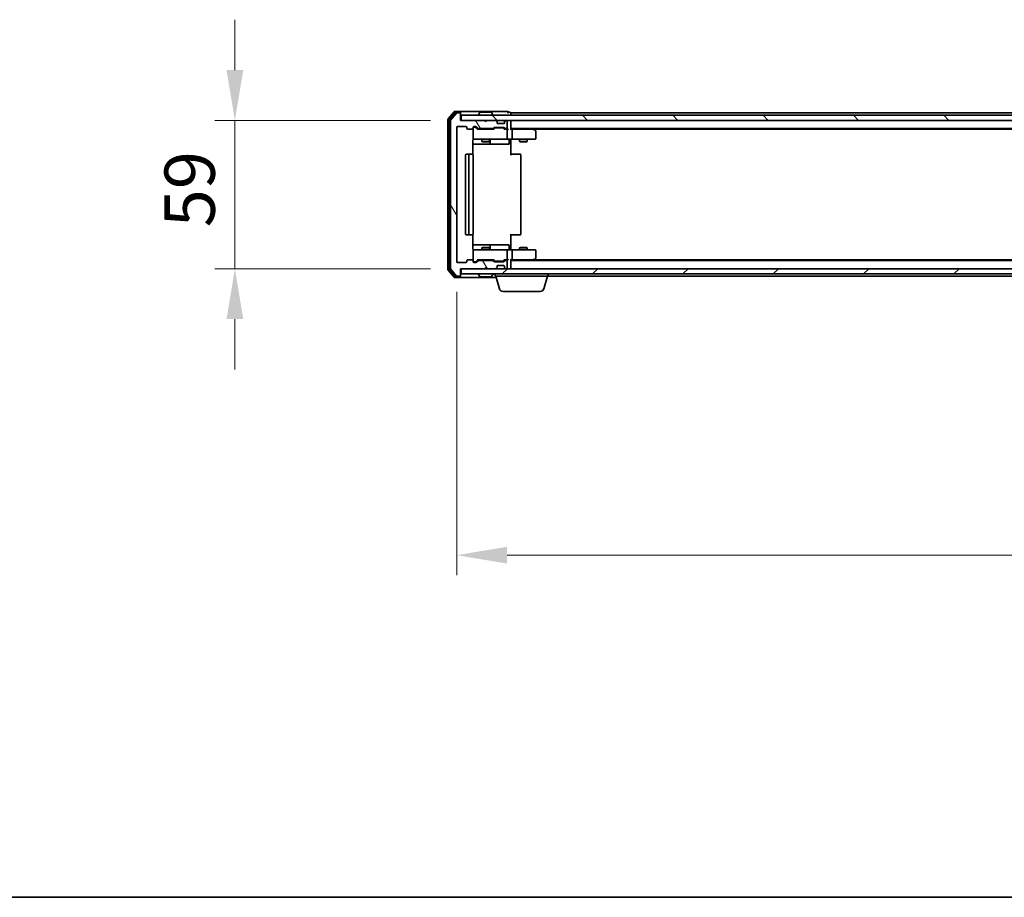
# Model space of a CAD drawing. Units: millimetres. Extents: x 10 to 9900, y 5 to 2253.
# Drawn here: x 1146 to 1538, y 5 to 354 of the extents above; entities that cross this region are included whole.
import ezdxf

# ---------------------------------------------------------------- set-up
doc = ezdxf.new("R2010")
doc.units = ezdxf.units.MM
doc.header["$LTSCALE"] = 0.666667
doc.layers.get('Defpoints').update_dxf_attribs({"lineweight": 25})
for name, color, linetype, lineweight in [('Border (ISO)', 7, 'Continuous', 35), ('Dimension (ISO)', 7, 'Continuous', 18), ('Dimension (ISO) @ 1', 7, 'Continuous', 18), ('Hatch (ISO)', 1, 'Continuous', 18), ('Visible (ISO)', 7, 'Continuous', 35)]:
    doc.layers.add(name, color=color, linetype=linetype, lineweight=lineweight)
doc.styles.add('Note Text (TK)', font='MS PGothic.ttf')
doc.dimstyles.new('Default - Method 1b (TK)', dxfattribs={"dimscale": 0.666667, "dimtxt": 2.5, "dimasz": 2.5, "dimexe": 1, "dimexo": 1.5, "dimgap": 1, "dimtad": 1, "dimtoh": 1, "dimrnd": 1e-08, "dimdsep": 46, "dimtxsty": 'Note Text (TK)', "dimcen": 0.09, "dimdle": 5, "dimclrd": 100, "dimclre": 100, "dimclrt": 7, "dimadec": 1, "dimazin": 1, "dimtfac": 1, "dimtmove": 0, "dimatfit": 3, "dimfxl": 1, "dimtolj": 1, "dimlwd": -1, "dimlwe": -1, "dimarcsym": 0})

# ---------------------------------------------------------------- blocks, each defined once
blk = doc.blocks.new('図面枠 tk図枠')
at = {"layer": 'Border (ISO)'}
blk.add_line((14.5, 8), (405.5, 8), dxfattribs=at)
blk = doc.blocks.new('*D77')
at = {"layer": 'Defpoints', "color": 0}
for p in [(1321.63, 314.14), (1231.91, 255.14), (1321.63, 255.14)]:
    blk.add_point(p, dxfattribs=at)
at = {"layer": 'Dimension (ISO) @ 1', "color": 100}
for p, q in [((1231.91, 334.14), (1231.91, 354.14)), ((1309.63, 314.14), (1223.91, 314.14)), ((1231.91, 314.14), (1231.91, 294.14)), ((1231.91, 294.14), (1231.91, 275.14)), ((1231.91, 255.14), (1231.91, 275.14)), ((1309.63, 255.14), (1223.91, 255.14)), ((1231.91, 235.14), (1231.91, 215.14))]:
    blk.add_line(p, q, dxfattribs=at)
for points in [[(1228.57, 334.14), (1235.24, 334.14), (1231.91, 314.14)], [(1228.57, 235.14), (1235.24, 235.14), (1231.91, 255.14)]]:
    blk.add_solid(points, dxfattribs=at)
at = {"layer": 'Dimension (ISO) @ 1', "color": 7, "insert": (1213.91, 271.63), "char_height": 20, "attachment_point": 4, "rotation": 90, "style": 'Note Text (TK)'}
blk.add_mtext('\\A1;59', dxfattribs=at)
blk = doc.blocks.new('*D68')
at = {"layer": 'Defpoints', "color": 0}
for p in [(1320.13, 257.94), (1913.13, 257.94), (1913.13, 141.31)]:
    blk.add_point(p, dxfattribs=at)
at = {"layer": 'Dimension (ISO)', "color": 100}
for p, q in [((1320.13, 245.94), (1320.13, 133.31)), ((1913.13, 245.94), (1913.13, 133.31)), ((1340.13, 141.31), (1893.13, 141.31))]:
    blk.add_line(p, q, dxfattribs=at)
for points in [[(1340.13, 144.65), (1340.13, 137.98), (1320.13, 141.31)], [(1893.13, 144.65), (1893.13, 137.98), (1913.13, 141.31)]]:
    blk.add_solid(points, dxfattribs=at)
at = {"layer": 'Dimension (ISO)', "color": 7, "insert": (1596.29, 159.31), "char_height": 20, "attachment_point": 4, "style": 'Note Text (TK)'}
blk.add_mtext('\\A1;593', dxfattribs=at)

msp = doc.modelspace()

# ---------------------------------------------------------------- hatches: boundary and pattern name
at = {"layer": 'Hatch (ISO)'}
h = msp.add_hatch(dxfattribs=at)
h.set_pattern_fill('ANSI31', color=256, scale=203.2, angle=75.0001754, style=0)
h.set_pattern_definition([(120.0002, (164.333, -58.667), (-21.997, -12.70007), [])])
edge = h.paths.add_edge_path()
edge.add_line((1334.45908, 258.44338), (1328.80761, 258.44338))
edge.add_ellipse((1328.80761, 258.14338), major_axis=(-0.3, 0), ratio=1, start_angle=270, end_angle=315)
edge.add_line((1328.59548, 258.35551), (1327.97121, 257.73125))
edge.add_ellipse((1327.75908, 257.94338), major_axis=(-0.21213, -0.21213), ratio=1, start_angle=45, end_angle=90, ccw=False)
edge.add_line((1327.75908, 257.64338), (1326.93334, 257.64338))
edge.add_ellipse((1326.93334, 257.94338), major_axis=(-0.3, 0), ratio=1, start_angle=0, end_angle=90, ccw=False)
edge.add_line((1326.63334, 257.94338), (1326.63334, 258.34338))
edge.add_ellipse((1326.33334, 258.34338), major_axis=(0, 0.3), ratio=1, start_angle=270, end_angle=360)
edge.add_line((1326.33334, 258.64338), (1324.43334, 258.64338))
edge.add_ellipse((1324.43334, 258.34338), major_axis=(-0.3, 0), ratio=1, start_angle=270, end_angle=360)
edge.add_line((1324.13334, 258.34338), (1324.13334, 257.94338))
edge.add_ellipse((1323.83334, 257.94338), major_axis=(0, -0.3), ratio=1, start_angle=0, end_angle=90, ccw=False)
edge.add_line((1323.83334, 257.64338), (1320.43334, 257.64338))
edge.add_ellipse((1320.43334, 257.94338), major_axis=(-0.3, 0), ratio=1, start_angle=0, end_angle=90, ccw=False)
edge.add_line((1320.13334, 257.94338), (1320.13334, 311.34338))
edge.add_ellipse((1320.43334, 311.34338), major_axis=(0, 0.3), ratio=1, start_angle=0, end_angle=90, ccw=False)
edge.add_line((1320.43334, 311.64338), (1323.83334, 311.64338))
edge.add_ellipse((1323.83334, 311.34338), major_axis=(0.3, 0), ratio=1, start_angle=0, end_angle=90, ccw=False)
edge.add_line((1324.13334, 311.34338), (1324.13334, 310.94338))
edge.add_ellipse((1324.43334, 310.94338), major_axis=(0, -0.3), ratio=1, start_angle=270, end_angle=360)
edge.add_line((1324.43334, 310.64338), (1326.33334, 310.64338))
edge.add_ellipse((1326.33334, 310.94338), major_axis=(0.3, 0), ratio=1, start_angle=270, end_angle=360)
edge.add_line((1326.63334, 310.94338), (1326.63334, 311.34338))
edge.add_ellipse((1326.93334, 311.34338), major_axis=(0, 0.3), ratio=1, start_angle=0, end_angle=90, ccw=False)
edge.add_line((1326.93334, 311.64338), (1327.75908, 311.64338))
edge.add_ellipse((1327.75908, 311.34338), major_axis=(0.3, 0), ratio=1, start_angle=45, end_angle=90, ccw=False)
edge.add_line((1327.97121, 311.55551), (1328.59548, 310.93125))
edge.add_ellipse((1328.80761, 311.14338), major_axis=(0.21213, -0.21213), ratio=1, start_angle=270, end_angle=315)
edge.add_line((1328.80761, 310.84338), (1334.45908, 310.84338))
edge.add_ellipse((1334.45908, 311.14338), major_axis=(0.3, 0), ratio=1, start_angle=270, end_angle=315)
edge.add_line((1334.67121, 310.93125), (1334.99548, 311.25551))
edge.add_ellipse((1335.20761, 311.04338), major_axis=(0.21213, 0.21213), ratio=1, start_angle=45, end_angle=90, ccw=False)
edge.add_line((1335.20761, 311.34338), (1338.70908, 311.34338))
edge.add_ellipse((1338.70908, 311.04338), major_axis=(0.3, 0), ratio=1, start_angle=45, end_angle=90, ccw=False)
edge.add_line((1338.92121, 311.25551), (1339.24548, 310.93125))
edge.add_ellipse((1339.45761, 311.14338), major_axis=(0.21213, -0.21213), ratio=1, start_angle=270, end_angle=315)
edge.add_line((1339.45761, 310.84338), (1339.83334, 310.84338))
edge.add_ellipse((1339.83334, 311.14338), major_axis=(0.3, 0), ratio=1, start_angle=270, end_angle=360)
edge.add_line((1340.13334, 311.14338), (1340.13334, 313.84338))
edge.add_ellipse((1339.83334, 313.84338), major_axis=(0, 0.3), ratio=1, start_angle=270, end_angle=360)
edge.add_line((1339.83334, 314.14338), (1339.75761, 314.14338))
edge.add_ellipse((1339.75761, 313.84338), major_axis=(-0.3, 0), ratio=1, start_angle=270, end_angle=315)
edge.add_line((1339.54548, 314.05551), (1339.22121, 313.73125))
edge.add_ellipse((1339.43334, 313.51911), major_axis=(-0.21213, -0.21213), ratio=1, start_angle=270, end_angle=315)
edge.add_line((1339.13334, 313.51911), (1339.13334, 313.14338))
edge.add_ellipse((1338.83334, 313.14338), major_axis=(0, -0.3), ratio=1, start_angle=0, end_angle=90, ccw=False)
edge.add_line((1338.83334, 312.84338), (1336.43334, 312.84338))
edge.add_ellipse((1336.43334, 313.14338), major_axis=(-0.3, 0), ratio=1, start_angle=0, end_angle=90, ccw=False)
edge.add_line((1336.13334, 313.14338), (1336.13334, 313.51911))
edge.add_ellipse((1335.83334, 313.51911), major_axis=(0, 0.3), ratio=1, start_angle=270, end_angle=315)
edge.add_line((1336.04548, 313.73125), (1335.72121, 314.05551))
edge.add_ellipse((1335.50908, 313.84338), major_axis=(-0.21213, 0.21213), ratio=1, start_angle=270, end_angle=315)
edge.add_line((1335.50908, 314.14338), (1332.13334, 314.14338))
edge.add_line((1332.13334, 314.14338), (1331.63334, 313.64338))
edge.add_line((1331.63334, 313.64338), (1331.13334, 314.14338))
edge.add_line((1331.13334, 314.14338), (1321.63334, 314.14338))
edge.add_line((1321.63334, 314.14338), (1321.63334, 316.84338))
edge.add_ellipse((1321.33334, 316.84338), major_axis=(0, 0.3), ratio=1, start_angle=270, end_angle=360)
edge.add_line((1321.33334, 317.14338), (1320.27386, 317.14338))
edge.add_ellipse((1320.27386, 316.84338), major_axis=(-0.3, 0), ratio=1, start_angle=270, end_angle=320.1944289)
edge.add_line((1320.04339, 317.03543), (1317.70288, 314.22682))
edge.add_ellipse((1317.93334, 314.03476), major_axis=(-0.19206, -0.23047), ratio=1, start_angle=270, end_angle=309.8055711)
edge.add_line((1317.63334, 314.03476), (1317.63334, 255.25199))
edge.add_ellipse((1317.93334, 255.25199), major_axis=(0, -0.3), ratio=1, start_angle=270, end_angle=309.8055711)
edge.add_line((1317.70288, 255.05994), (1320.04339, 252.25132))
edge.add_ellipse((1320.27386, 252.44338), major_axis=(0.19206, -0.23047), ratio=1, start_angle=270, end_angle=320.1944289)
edge.add_line((1320.27386, 252.14338), (1321.33334, 252.14338))
edge.add_ellipse((1321.33334, 252.44338), major_axis=(0.3, 0), ratio=1, start_angle=270, end_angle=360)
edge.add_line((1321.63334, 252.44338), (1321.63334, 255.14338))
edge.add_line((1321.63334, 255.14338), (1331.13334, 255.14338))
edge.add_line((1331.13334, 255.14338), (1331.63334, 255.64338))
edge.add_line((1331.63334, 255.64338), (1332.13334, 255.14338))
edge.add_line((1332.13334, 255.14338), (1335.50908, 255.14338))
edge.add_ellipse((1335.50908, 255.44338), major_axis=(0.3, 0), ratio=1, start_angle=270, end_angle=315)
edge.add_line((1335.72121, 255.23125), (1336.04548, 255.55551))
edge.add_ellipse((1335.83334, 255.76764), major_axis=(0.21213, 0.21213), ratio=1, start_angle=270, end_angle=315)
edge.add_line((1336.13334, 255.76764), (1336.13334, 256.14338))
edge.add_ellipse((1336.43334, 256.14338), major_axis=(0, 0.3), ratio=1, start_angle=0, end_angle=90, ccw=False)
edge.add_line((1336.43334, 256.44338), (1338.83334, 256.44338))
edge.add_ellipse((1338.83334, 256.14338), major_axis=(0.3, 0), ratio=1, start_angle=0, end_angle=90, ccw=False)
edge.add_line((1339.13334, 256.14338), (1339.13334, 255.76764))
edge.add_ellipse((1339.43334, 255.76764), major_axis=(0, -0.3), ratio=1, start_angle=270, end_angle=315)
edge.add_line((1339.22121, 255.55551), (1339.54548, 255.23125))
edge.add_ellipse((1339.75761, 255.44338), major_axis=(0.21213, -0.21213), ratio=1, start_angle=270, end_angle=315)
edge.add_line((1339.75761, 255.14338), (1339.83334, 255.14338))
edge.add_ellipse((1339.83334, 255.44338), major_axis=(0.3, 0), ratio=1, start_angle=270, end_angle=360)
edge.add_line((1340.13334, 255.44338), (1340.13334, 258.14338))
edge.add_ellipse((1339.83334, 258.14338), major_axis=(0, 0.3), ratio=1, start_angle=270, end_angle=360)
edge.add_line((1339.83334, 258.44338), (1339.45761, 258.44338))
edge.add_ellipse((1339.45761, 258.14338), major_axis=(-0.3, 0), ratio=1, start_angle=270, end_angle=315)
edge.add_line((1339.24548, 258.35551), (1338.92121, 258.03125))
edge.add_ellipse((1338.70908, 258.24338), major_axis=(-0.21213, -0.21213), ratio=1, start_angle=45, end_angle=90, ccw=False)
edge.add_line((1338.70908, 257.94338), (1335.20761, 257.94338))
edge.add_ellipse((1335.20761, 258.24338), major_axis=(-0.3, 0), ratio=1, start_angle=45, end_angle=90, ccw=False)
edge.add_line((1334.99548, 258.03125), (1334.67121, 258.35551))
edge.add_ellipse((1334.45908, 258.14338), major_axis=(-0.21213, 0.21213), ratio=1, start_angle=270, end_angle=315)
h = msp.add_hatch(dxfattribs=at)
h.set_pattern_fill('ANSI31', color=256, scale=203.2, angle=90.0002105, style=0)
h.set_pattern_definition([(135.0002, (164.333, -58.667), (-17.96045, -17.96058), [])])
h.paths.add_polyline_path([(1321.93334, 316.14338), (1321.93334, 314.14338), (1911.33334, 314.14338), (1911.33334, 316.14338)])
h = msp.add_hatch(dxfattribs=at)
h.set_pattern_fill('ANSI31', color=256, scale=203.2, style=0)
h.set_pattern_definition([(45, (164.333, -58.667), (-17.9605, 17.9605), [])])
h.paths.add_polyline_path([(1321.93334, 255.14338), (1321.93334, 253.14338), (1911.33334, 253.14338), (1911.33334, 255.14338)])

# ---------------------------------------------------------------- linework, layer by layer
at = {"layer": 'Visible (ISO)'}
for p, q in [((1319.04339, 317.53543), (1316.70288, 314.72682)), ((1319.44424, 317.23543), (1317.20288, 314.54579)), ((1321.33334, 317.64338), (1319.27386, 317.64338)), ((1321.33334, 317.34338), (1319.67471, 317.34338)), ((1321.33334, 317.14338), (1320.27386, 317.14338)), ((1336.63334, 317.64338), (1321.33334, 317.64338)), ((1321.63334, 317.34338), (1321.63334, 317.04338)), ((1329.32419, 317.25238), (1328.76565, 316.39309)), ((1333.77481, 317.34338), (1329.49188, 317.34338)), ((1333.94249, 317.25238), (1334.50103, 316.39309)), ((1340.33334, 317.64338), (1336.63334, 317.64338)), ((1341.33334, 317.34338), (1340.63334, 317.34338)), ((1614.25334, 317.14338), (1341.63334, 317.14338)), ((1341.63334, 317.14338), (1341.63334, 316.84338)), ((1316.63334, 314.53476), (1316.63334, 254.75199)), ((1317.13334, 314.35374), (1317.13334, 254.93302)), ((1317.63334, 314.03476), (1317.63334, 255.25199)), ((1320.04339, 317.03543), (1317.70288, 314.22682)), ((1321.63334, 316.84338), (1321.63334, 317.04338)), ((1321.63334, 314.14338), (1321.63334, 316.84338)), ((1331.13334, 314.14338), (1321.63334, 314.14338)), ((1321.93334, 316.14338), (1321.93334, 314.14338)), ((1911.33334, 316.14338), (1321.93334, 316.14338)), ((1321.93334, 314.14338), (1911.33334, 314.14338)), ((1328.73334, 316.24338), (1328.73334, 316.28409)), ((1331.63334, 313.64338), (1331.13334, 314.14338)), ((1332.13334, 314.14338), (1331.63334, 313.64338)), ((1335.50908, 314.14338), (1332.13334, 314.14338)), ((1334.53334, 316.24338), (1334.53334, 316.28409)), ((1336.04548, 313.73125), (1335.72121, 314.05551)), ((1336.06592, 313.7108), (1336.04548, 313.73125)), ((1336.13334, 313.14338), (1336.13334, 313.51911)), ((1339.13334, 313.51911), (1339.13334, 313.14338)), ((1339.22121, 313.73125), (1339.20077, 313.7108)), ((1339.54548, 314.05551), (1339.22121, 313.73125)), ((1339.83334, 314.14338), (1339.75761, 314.14338)), ((1340.13334, 311.14338), (1340.13334, 313.84338)), ((1341.63334, 316.14338), (1341.63334, 316.84338)), ((1341.63334, 314.14338), (1341.63334, 313.84338)), ((1341.63334, 310.55551), (1341.63334, 313.84338)), ((1320.13334, 257.94338), (1320.13334, 311.34338)), ((1320.43334, 311.64338), (1323.83334, 311.64338)), ((1324.13334, 311.34338), (1324.13334, 310.94338)), ((1324.43334, 310.64338), (1326.33334, 310.64338)), ((1326.63334, 310.94338), (1326.63334, 311.34338)), ((1326.63334, 310.94338), (1326.63334, 306.94338)), ((1326.93334, 311.64338), (1327.75908, 311.64338)), ((1327.42255, 311.44338), (1326.93334, 311.44338)), ((1327.55905, 311.44338), (1327.42255, 311.44338)), ((1327.77123, 311.35549), (1328.48334, 310.64338)), ((1327.97121, 311.55551), (1328.59548, 310.93125)), ((1334.95944, 310.64338), (1328.30725, 310.64338)), ((1328.80761, 310.84338), (1334.45908, 310.84338)), ((1330.13334, 310.84338), (1330.13334, 310.64338)), ((1333.13334, 310.84338), (1333.13334, 310.64338)), ((1334.67121, 310.93125), (1334.99548, 311.25551)), ((1334.78334, 310.64338), (1335.19546, 311.05549)), ((1335.20761, 311.34338), (1338.70908, 311.34338)), ((1335.55105, 311.14338), (1335.40764, 311.14338)), ((1338.36563, 311.14338), (1335.55105, 311.14338)), ((1338.83334, 312.84338), (1336.43334, 312.84338)), ((1338.50905, 311.14338), (1338.36563, 311.14338)), ((1338.72123, 311.05549), (1339.13334, 310.64338)), ((1338.92121, 311.25551), (1339.24548, 310.93125)), ((1339.83334, 310.64338), (1338.95725, 310.64338)), ((1339.45761, 310.84338), (1339.83334, 310.84338)), ((1340.20908, 310.64338), (1339.83334, 310.64338)), ((1340.13334, 306.94338), (1340.13334, 310.34338)), ((1891.63334, 310.84338), (1341.63334, 310.84338)), ((1342.00908, 310.64338), (1341.63334, 310.64338)), ((1350.60001, 310.64338), (1342.00908, 310.64338)), ((1342.13334, 310.34338), (1342.13334, 306.94338)), ((1350.78001, 310.58338), (1350.43334, 310.84338)), ((1350.56995, 310.34338), (1350.72555, 310.49899)), ((1882.56668, 310.64338), (1350.70001, 310.64338)), ((1351.51334, 310.03338), (1350.78001, 310.58338)), ((1351.63334, 306.94338), (1351.63334, 309.79338)), ((1326.54352, 300.55745), (1326.54352, 306.14338)), ((1326.93334, 306.64338), (1327.81875, 306.64338)), ((1327.81875, 306.64338), (1339.01513, 306.64338)), ((1330.13334, 306.64338), (1330.13334, 305.79674)), ((1330.13334, 305.79674), (1333.13334, 305.79674)), ((1330.44007, 305.64338), (1330.13334, 305.79674)), ((1332.82662, 305.64338), (1330.44007, 305.64338)), ((1332.82662, 305.64338), (1333.13334, 305.79674)), ((1333.13334, 306.64338), (1333.13334, 305.79674)), ((1333.42787, 304.94338), (1333.42787, 306.34338)), ((1339.01513, 306.64338), (1339.83334, 306.64338)), ((1342.00908, 306.64338), (1339.83334, 306.64338)), ((1341.03203, 306.34338), (1341.03203, 304.94338)), ((1341.63334, 306.63564), (1341.63334, 306.14338)), ((1341.63334, 306.14338), (1341.63334, 300.34338)), ((1342.00908, 306.64338), (1350.56995, 306.64338)), ((1345.13334, 306.64338), (1345.13334, 305.79674)), ((1345.13334, 305.79674), (1348.13334, 305.79674)), ((1345.44007, 305.64338), (1345.13334, 305.79674)), ((1347.82662, 305.64338), (1345.44007, 305.64338)), ((1347.82662, 305.64338), (1348.13334, 305.79674)), ((1348.13334, 306.64338), (1348.13334, 305.79674)), ((1350.56995, 306.64338), (1351.33334, 306.64338)), ((1326.54352, 304.64338), (1332.9563, 304.64338)), ((1332.9563, 304.64338), (1333.12787, 304.64338)), ((1333.12787, 304.64338), (1336.80239, 304.64338)), ((1336.80239, 304.64338), (1340.73203, 304.64338)), ((1323.63334, 300.34338), (1323.63334, 268.94338)), ((1325.23334, 300.64338), (1323.93334, 300.64338)), ((1324.93334, 300.34338), (1324.93334, 268.94338)), ((1325.42624, 300.64338), (1325.23334, 300.64338)), ((1325.42624, 300.64338), (1325.56766, 300.64338)), ((1326.27476, 300.64338), (1325.56766, 300.64338)), ((1326.27476, 300.64338), (1326.33334, 300.64338)), ((1326.63334, 268.94338), (1326.63334, 300.34338)), ((1341.63334, 300.64338), (1342.04756, 300.64338)), ((1344.42624, 300.64338), (1342.04756, 300.64338)), ((1344.42624, 300.64338), (1344.56766, 300.64338)), ((1345.27476, 300.64338), (1344.56766, 300.64338)), ((1345.27476, 300.64338), (1345.33334, 300.64338)), ((1345.63334, 268.94338), (1345.63334, 300.34338)), ((1323.93334, 268.64338), (1325.23334, 268.64338)), ((1325.23334, 268.64338), (1325.42624, 268.64338)), ((1325.56766, 268.64338), (1325.42624, 268.64338)), ((1325.56766, 268.64338), (1326.27476, 268.64338)), ((1326.33334, 268.64338), (1326.27476, 268.64338)), ((1326.54352, 263.14338), (1326.54352, 268.72931)), ((1341.63334, 268.94338), (1341.63334, 263.14338)), ((1342.04756, 268.64338), (1341.63334, 268.64338)), ((1342.04756, 268.64338), (1344.42624, 268.64338)), ((1344.56766, 268.64338), (1344.42624, 268.64338)), ((1344.56766, 268.64338), (1345.27476, 268.64338)), ((1345.33334, 268.64338), (1345.27476, 268.64338)), ((1332.9563, 264.64338), (1326.54352, 264.64338)), ((1326.63334, 262.34338), (1326.63334, 258.34338)), ((1327.81875, 262.64338), (1326.93334, 262.64338)), ((1339.01513, 262.64338), (1327.81875, 262.64338)), ((1330.44007, 263.64338), (1330.13334, 263.49002)), ((1333.13334, 263.49002), (1330.13334, 263.49002)), ((1330.13334, 262.64338), (1330.13334, 263.49002)), ((1330.44007, 263.64338), (1332.82662, 263.64338)), ((1332.82662, 263.64338), (1333.13334, 263.49002)), ((1333.12787, 264.64338), (1332.9563, 264.64338)), ((1336.80239, 264.64338), (1333.12787, 264.64338)), ((1333.13334, 262.64338), (1333.13334, 263.49002)), ((1333.42787, 262.94338), (1333.42787, 264.34338)), ((1340.73203, 264.64338), (1336.80239, 264.64338)), ((1339.83334, 262.64338), (1339.01513, 262.64338)), ((1339.83334, 262.64338), (1342.00908, 262.64338)), ((1340.13334, 258.94338), (1340.13334, 262.34338)), ((1341.03203, 262.94338), (1341.03203, 264.34338)), ((1341.63334, 263.14338), (1341.63334, 262.65112)), ((1350.56995, 262.64338), (1342.00908, 262.64338)), ((1342.13334, 262.34338), (1342.13334, 258.94338)), ((1345.44007, 263.64338), (1345.13334, 263.49002)), ((1348.13334, 263.49002), (1345.13334, 263.49002)), ((1345.13334, 262.64338), (1345.13334, 263.49002)), ((1345.44007, 263.64338), (1347.82662, 263.64338)), ((1347.82662, 263.64338), (1348.13334, 263.49002)), ((1348.13334, 262.64338), (1348.13334, 263.49002)), ((1351.33334, 262.64338), (1350.56995, 262.64338)), ((1351.63334, 259.49338), (1351.63334, 262.34338)), ((1326.33334, 258.64338), (1324.43334, 258.64338)), ((1327.77123, 257.93126), (1328.48334, 258.64338)), ((1328.30725, 258.64338), (1334.95944, 258.64338)), ((1334.45908, 258.44338), (1328.80761, 258.44338)), ((1330.13334, 258.44338), (1330.13334, 258.64338)), ((1333.13334, 258.44338), (1333.13334, 258.64338)), ((1334.78334, 258.64338), (1335.19546, 258.23126)), ((1339.13334, 258.64338), (1338.72123, 258.23126)), ((1338.95725, 258.64338), (1339.83334, 258.64338)), ((1339.83334, 258.44338), (1339.45761, 258.44338)), ((1339.83334, 258.64338), (1340.20908, 258.64338)), ((1341.63334, 255.44338), (1341.63334, 258.73125)), ((1341.63334, 258.64338), (1342.00908, 258.64338)), ((1891.63334, 258.44338), (1341.63334, 258.44338)), ((1342.00908, 258.64338), (1350.60001, 258.64338)), ((1350.43334, 258.44338), (1350.78001, 258.70338)), ((1350.56995, 258.94338), (1350.72555, 258.78777)), ((1882.56668, 258.64338), (1350.70001, 258.64338)), ((1350.78001, 258.70338), (1351.51334, 259.25338)), ((1316.70288, 254.55994), (1319.04339, 251.75132)), ((1317.20288, 254.74096), (1319.44424, 252.05132)), ((1317.70288, 255.05994), (1320.04339, 252.25132)), ((1323.83334, 257.64338), (1320.43334, 257.64338)), ((1321.63334, 252.44338), (1321.63334, 255.14338)), ((1321.63334, 255.14338), (1331.13334, 255.14338)), ((1321.93334, 255.14338), (1321.93334, 253.14338)), ((1911.33334, 255.14338), (1321.93334, 255.14338)), ((1324.13334, 258.34338), (1324.13334, 257.94338)), ((1326.63334, 257.94338), (1326.63334, 258.34338)), ((1326.93334, 257.84338), (1327.42255, 257.84338)), ((1327.75908, 257.64338), (1326.93334, 257.64338)), ((1327.42255, 257.84338), (1327.55905, 257.84338)), ((1328.59548, 258.35551), (1327.97121, 257.73125)), ((1331.13334, 255.14338), (1331.63334, 255.64338)), ((1331.63334, 255.64338), (1332.13334, 255.14338)), ((1332.13334, 255.14338), (1335.50908, 255.14338)), ((1334.99548, 258.03125), (1334.67121, 258.35551)), ((1338.70908, 257.94338), (1335.20761, 257.94338)), ((1335.40764, 258.14338), (1335.55105, 258.14338)), ((1335.55105, 258.14338), (1338.36563, 258.14338)), ((1335.72121, 255.23125), (1336.04548, 255.55551)), ((1336.04548, 255.55551), (1336.06592, 255.57596)), ((1336.13334, 255.76764), (1336.13334, 256.14338)), ((1336.43334, 256.44338), (1338.83334, 256.44338)), ((1338.36563, 258.14338), (1338.50905, 258.14338)), ((1339.24548, 258.35551), (1338.92121, 258.03125)), ((1339.13334, 256.14338), (1339.13334, 255.76764)), ((1339.20077, 255.57596), (1339.22121, 255.55551)), ((1339.22121, 255.55551), (1339.54548, 255.23125)), ((1339.75761, 255.14338), (1339.83334, 255.14338)), ((1340.13334, 255.44338), (1340.13334, 258.14338)), ((1341.63334, 255.44338), (1341.63334, 255.14338)), ((1319.27386, 251.64338), (1321.33334, 251.64338)), ((1319.67471, 251.94338), (1321.33334, 251.94338)), ((1320.27386, 252.14338), (1321.33334, 252.14338)), ((1321.33334, 251.64338), (1335.78334, 251.64338)), ((1321.63334, 252.24338), (1321.63334, 252.44338)), ((1321.63334, 252.24338), (1321.63334, 251.94338)), ((1321.93334, 253.14338), (1911.33334, 253.14338)), ((1328.73334, 253.04338), (1328.73334, 253.00267)), ((1329.32419, 252.03438), (1328.76565, 252.89367)), ((1329.49188, 251.94338), (1333.77481, 251.94338)), ((1333.94249, 252.03438), (1334.50103, 252.89367)), ((1334.53334, 253.04338), (1334.53334, 253.00267)), ((1335.43334, 252.14338), (1335.43334, 253.14338)), ((1356.43334, 252.14338), (1335.43334, 252.14338)), ((1337.11265, 247.21236), (1335.63334, 252.14338)), ((1354.75404, 247.21236), (1356.23334, 252.14338)), ((1356.43334, 252.14338), (1356.43334, 253.14338)), ((1614.25334, 252.14338), (1356.43334, 252.14338)), ((1353.3173, 246.14338), (1338.54939, 246.14338))]:
    msp.add_line(p, q, dxfattribs=at)
for centre, radius, start, end in [((1319.27386, 317.34338), 0.3, 90, 140.1944289), ((1319.67471, 317.04338), 0.3, 90, 140.1944289), ((1320.27386, 316.84338), 0.3, 90, 140.1944289), ((1321.33334, 317.34338), 0.3, 0, 90), ((1321.33334, 317.04338), 0.3, 0, 90), ((1321.33334, 316.84338), 0.3, 0, 90), ((1329.49188, 317.14338), 0.2, 90, 146.9761324), ((1333.77481, 317.14338), 0.2, 33.0238676, 90), ((1340.33334, 317.34338), 0.3, 0, 90), ((1340.33334, 317.34338), 0.3, 270, 0), ((1341.33334, 317.04338), 0.3, 0, 90), ((1316.93334, 314.53476), 0.3, 140.1944289, 180), ((1317.43334, 314.35374), 0.3, 140.1944289, 180), ((1317.93334, 314.03476), 0.3, 140.1944289, 180), ((1328.93334, 316.28409), 0.2, 146.9761324, 180), ((1328.83334, 316.24338), 0.1, 180, 270), ((1334.43334, 316.24338), 0.1, 270, 0), ((1334.33334, 316.28409), 0.2, 0, 33.0238676), ((1335.50908, 313.84338), 0.3, 45, 90), ((1335.83334, 313.51911), 0.3, 0, 45), ((1339.43334, 313.51911), 0.3, 135, 180), ((1339.75761, 313.84338), 0.3, 90, 135), ((1339.83334, 313.84338), 0.3, 0, 90), ((1341.33334, 313.84338), 0.3, 0, 90), ((1320.43334, 311.34338), 0.3, 90, 180), ((1323.83334, 311.34338), 0.3, 0, 90), ((1324.43334, 310.94338), 0.3, 180, 270), ((1326.33334, 310.94338), 0.3, 270, 0), ((1326.93334, 311.34338), 0.3, 90, 180), ((1326.93334, 311.14338), 0.3, 90, 180), ((1327.75908, 311.34338), 0.3, 45, 90), ((1328.80761, 311.14338), 0.3, 225, 270), ((1334.45908, 311.14338), 0.3, 270, 315), ((1335.20761, 311.04338), 0.3, 90, 135), ((1336.43334, 313.14338), 0.3, 180, 270), ((1338.70908, 311.04338), 0.3, 45, 90), ((1338.83334, 313.14338), 0.3, 270, 0), ((1339.45761, 311.14338), 0.3, 225, 270), ((1339.83334, 311.14338), 0.3, 270, 0), ((1339.83334, 310.34338), 0.3, 66.5620158, 90), ((1339.83334, 310.34338), 0.3, 0, 31.2444547), ((1350.60001, 310.34338), 0.3, 66.5620153, 90), ((1350.60001, 310.34338), 0.3, 53.1301024, 66.562016), ((1351.33334, 309.79338), 0.3, 0, 53.1301024), ((1326.93334, 306.94338), 0.3, 180, 270), ((1327.13334, 306.14338), 0.5, 90, 104.4958485), ((1333.72787, 306.34338), 0.3, 90, 180), ((1339.83334, 306.94338), 0.3, 270, 0), ((1341.33203, 306.34338), 0.3, 90, 180), ((1351.33334, 306.94338), 0.3, 270, 0), ((1333.12787, 304.94338), 0.3, 270, 0), ((1340.73203, 304.94338), 0.3, 270, 0), ((1323.93334, 300.34338), 0.3, 90, 180), ((1325.23334, 300.34338), 0.3, 90, 180), ((1326.33334, 300.34338), 0.3, 0, 90), ((1345.33334, 300.34338), 0.3, 0, 90), ((1323.93334, 268.94338), 0.3, 180, 270), ((1325.23334, 268.94338), 0.3, 180, 270), ((1326.33334, 268.94338), 0.3, 270, 0), ((1345.33334, 268.94338), 0.3, 270, 0), ((1326.93334, 262.34338), 0.3, 90, 180), ((1327.13334, 263.14338), 0.5, 255.5244751, 270), ((1333.12787, 264.34338), 0.3, 0, 90), ((1333.72787, 262.94338), 0.3, 180, 270), ((1339.83334, 262.34338), 0.3, 0, 90), ((1340.73203, 264.34338), 0.3, 0, 90), ((1341.33203, 262.94338), 0.3, 180, 270), ((1351.33334, 262.34338), 0.3, 0, 90), ((1324.43334, 258.34338), 0.3, 90, 180), ((1326.33334, 258.34338), 0.3, 0, 90), ((1328.80761, 258.14338), 0.3, 90, 135), ((1334.45908, 258.14338), 0.3, 45, 90), ((1339.45761, 258.14338), 0.3, 90, 135), ((1339.83334, 258.94338), 0.3, 270, 293.4379847), ((1339.83334, 258.14338), 0.3, 0, 90), ((1339.83334, 258.94338), 0.3, 328.7555453, 0), ((1350.60001, 258.94338), 0.3, 270, 293.4379842), ((1350.60001, 258.94338), 0.3, 293.4379842, 306.8698976), ((1351.33334, 259.49338), 0.3, 306.8698976, 0), ((1316.93334, 254.75199), 0.3, 180, 219.8055711), ((1317.43334, 254.93302), 0.3, 180, 219.8055711), ((1317.93334, 255.25199), 0.3, 180, 219.8055711), ((1320.43334, 257.94338), 0.3, 180, 270), ((1323.83334, 257.94338), 0.3, 270, 0), ((1326.93334, 258.14338), 0.3, 180, 270), ((1326.93334, 257.94338), 0.3, 180, 270), ((1327.75908, 257.94338), 0.3, 270, 315), ((1335.20761, 258.24338), 0.3, 225, 270), ((1335.50908, 255.44338), 0.3, 270, 315), ((1335.83334, 255.76764), 0.3, 315, 0), ((1336.43334, 256.14338), 0.3, 90, 180), ((1338.70908, 258.24338), 0.3, 270, 315), ((1338.83334, 256.14338), 0.3, 0, 90), ((1339.43334, 255.76764), 0.3, 180, 225), ((1339.75761, 255.44338), 0.3, 225, 270), ((1339.83334, 255.44338), 0.3, 270, 0), ((1341.33334, 255.44338), 0.3, 270, 0), ((1319.27386, 251.94338), 0.3, 219.8055711, 270), ((1319.67471, 252.24338), 0.3, 219.8055711, 270), ((1320.27386, 252.44338), 0.3, 219.8055711, 270), ((1321.33334, 252.44338), 0.3, 270, 0), ((1321.33334, 252.24338), 0.3, 270, 0), ((1321.33334, 251.94338), 0.3, 270, 0), ((1328.83334, 253.04338), 0.1, 90, 180), ((1328.93334, 253.00267), 0.2, 180, 213.0238676), ((1329.49188, 252.14338), 0.2, 213.0238676, 270), ((1333.77481, 252.14338), 0.2, 270, 326.9761324), ((1334.43334, 253.04338), 0.1, 0, 90), ((1334.33334, 253.00267), 0.2, 326.9761324, 0), ((1338.54939, 247.64338), 1.5, 196.6992442, 270), ((1353.3173, 247.64338), 1.5, 270, 343.3007558)]:
    msp.add_arc(centre, radius, start, end, dxfattribs=at)
for centre, major_axis, ratio, start_param, end_param in [((1327.55905, 311.14338), (0.30004, 0), 0.999850756, 0.785323536, 1.570796327), ((1328.20411, 310.34338), (-0.12456, -0.29583), 0.400410446, 3.308617269, 3.952118378), ((1335.06257, 310.34338), (0.12456, -0.29583), 0.400410446, 2.331066929, 2.974568038), ((1335.40764, 310.84338), (-0.30004, 0), 0.999850756, 4.71238898, 5.497861771), ((1338.50905, 310.84338), (0.30004, 0), 0.999850756, 0.785323536, 1.570796327), ((1338.85411, 310.34338), (-0.12456, -0.29583), 0.400410446, 3.308617269, 3.952118378), ((1339.80112, 310.34338), (0.64874, 0.20444), 0.33843751, 1.230115039, 1.464546153), ((1339.83334, 310.36593), (0.25155, 0.48303), 0.33843751, 4.886842848, 5.161569682), ((1340.20908, 310.34338), (0.42426, 0), 0.707106781, 0.785398163, 1.570796327), ((1340.50908, 310.34338), (0.27716, -0.27716), 0.414213562, 1.178097245, 1.963495408), ((1341.33334, 310.34338), (0.27716, 0.27716), 0.414213562, 5.105088062, 5.890486225), ((1342.00908, 310.34338), (0, 0.3), 0.414213562, 4.71238898, 6.283185307), ((1350.56995, 310.36593), (-0.24115, 0.48229), 0.37002441, 4.529445413, 4.804172247), ((1342.00908, 306.94338), (0, 0.3), 0.414213562, 3.141592654, 4.71238898), ((1342.00908, 262.34338), (0, 0.3), 0.414213562, 4.71238898, 6.283185307), ((1328.20411, 258.94338), (-0.12456, 0.29583), 0.400410446, 2.331066929, 2.974568038), ((1335.06257, 258.94338), (0.12456, 0.29583), 0.400410446, 3.308617269, 3.952118378), ((1338.85411, 258.94338), (-0.12456, 0.29583), 0.400410446, 2.331066929, 2.974568038), ((1339.80112, 258.94338), (0.64874, -0.20444), 0.33843751, 4.818639154, 5.053070272), ((1339.83334, 258.92083), (0.25155, -0.48303), 0.33843751, 1.121615625, 1.396342459), ((1340.20908, 258.94338), (0.42426, 0), 0.707106781, 4.71238898, 5.497787144), ((1340.50908, 258.94338), (-0.27716, -0.27716), 0.414213562, 1.178097245, 1.963495408), ((1341.33334, 258.94338), (-0.27716, 0.27716), 0.414213562, 3.534291735, 4.319689899), ((1342.00908, 258.94338), (0, 0.3), 0.414213562, 3.141592654, 4.71238898), ((1350.56995, 258.92083), (-0.24115, -0.48229), 0.37002441, 1.47901306, 1.753739894), ((1327.55905, 258.14338), (0.30004, 0), 0.999850756, 4.71238898, 5.497861771), ((1335.40764, 258.44338), (-0.30004, 0), 0.999850756, 0.785323536, 1.570796327), ((1338.50905, 258.44338), (0.30004, 0), 0.999850756, 4.71238898, 5.497861771)]:
    msp.add_ellipse(centre, major_axis=major_axis, ratio=ratio, start_param=start_param, end_param=end_param, dxfattribs=at)
for points, knots in [([(1329.61581, 317.34337), (1329.61511, 317.34337), (1329.61441, 317.34337), (1329.61268, 317.34338), (1329.61165, 317.34338), (1329.61062, 317.34338)], [-0.0002305990761, -0.0002305990761, -0.0002305990761, -0.0002305990761, 0, 0, 0.0003383294466, 0.0003383294466, 0.0003383294466, 0.0003383294466]), ([(1329.61062, 317.34338), (1329.61155, 317.34338), (1329.61249, 317.34337), (1329.61409, 317.34337), (1329.61476, 317.34336), (1329.61543, 317.34336)], [-0.0003383294466, -0.0003383294466, -0.0003383294466, -0.0003383294466, 0, 0, 0.000241517914, 0.000241517914, 0.000241517914, 0.000241517914]), ([(1332.0227, 317.34337), (1332.02263, 317.34337), (1332.02256, 317.34337), (1332.02219, 317.34337), (1332.02188, 317.34336), (1332.02158, 317.34336)], [-0.0000542496569, -0.0000542496569, -0.0000542496569, -0.0000542496569, 0, 0, 0.0002415179139, 0.0002415179139, 0.0002415179139, 0.0002415179139]), ([(1332.0227, 317.34337), (1332.02285, 317.34337), (1332.02299, 317.34337), (1332.02335, 317.34338), (1332.02357, 317.34338), (1332.02379, 317.34338)], [-0.0002305990761, -0.0002305990761, -0.0002305990761, -0.0002305990761, 0, 0, 0.0003383294466, 0.0003383294466, 0.0003383294466, 0.0003383294466]), ([(1339.95267, 310.61863), (1339.95821, 310.61622), (1339.96369, 310.61365), (1339.99761, 310.59643), (1340.02386, 310.57706), (1340.06118, 310.53985), (1340.07749, 310.51899), (1340.08983, 310.49899)], [0.38103121919, 0.38103121919, 0.38103121919, 0.38103121919, 0.38274190298, 0.38274190298, 0.39176165425, 0.39176165425, 0.39855363814, 0.39855363814, 0.39855363814, 0.39855363814]), ([(1350.71934, 310.61863), (1350.7204, 310.61586), (1350.72141, 310.61302), (1350.72638, 310.59626), (1350.72917, 310.57477), (1350.72927, 310.53781), (1350.72794, 310.51811), (1350.72555, 310.49899)], [0.25088675748, 0.25088675748, 0.25088675748, 0.25088675748, 0.25287796936, 0.25287796936, 0.26195841823, 0.26195841823, 0.26838803202, 0.26838803202, 0.26838803202, 0.26838803202]), ([(1326.91454, 306.61897), (1326.89961, 306.61449), (1326.88518, 306.60952), (1326.811, 306.57984), (1326.74502, 306.53771), (1326.65215, 306.44907), (1326.60818, 306.38736), (1326.55871, 306.27431), (1326.54352, 306.20363), (1326.54352, 306.14338)], [0.09045664748, 0.09045664748, 0.09045664748, 0.09045664748, 0.09485430726, 0.09485430726, 0.11442593183, 0.11442593183, 0.13336972638, 0.13336972638, 0.1514440253, 0.1514440253, 0.1514440253, 0.1514440253]), ([(1327.00789, 306.6276), (1326.97911, 306.62014), (1326.94877, 306.61733), (1326.88836, 306.62058), (1326.8576, 306.62694), (1326.79789, 306.64892), (1326.76841, 306.66551), (1326.71886, 306.7063), (1326.69779, 306.73045), (1326.66402, 306.78356), (1326.651, 306.81325), (1326.63884, 306.85956), (1326.63598, 306.87564), (1326.63416, 306.89568), (1326.63388, 306.89956), (1326.63354, 306.90637), (1326.63344, 306.90932), (1326.63337, 306.91347), (1326.63335, 306.91495), (1326.63334, 306.9161), (1326.63334, 306.91631), (1326.63334, 306.91674), (1326.63334, 306.91683), (1326.63334, 306.91709), (1326.63334, 306.91713), (1326.63334, 306.91734), (1326.63334, 306.91742), (1326.63334, 306.91793), (1326.63334, 306.91859), (1326.63334, 306.92229), (1326.63334, 306.92731), (1326.63334, 306.93776), (1326.63334, 306.94338), (1326.63334, 306.94338)], [0.0000243177, 0.0000243177, 0.0000243177, 0.0000243177, 0.0089569891, 0.0089569891, 0.0181754768, 0.0181754768, 0.0280457729, 0.0280457729, 0.0374282013, 0.0374282013, 0.046926623, 0.046926623, 0.0517937814, 0.0517937814, 0.0529627293, 0.0529627293, 0.0538399423, 0.0538399423, 0.0542271895, 0.0542271895, 0.0544549863, 0.0544549863, 0.0548992032, 0.0548992032, 0.0558964835, 0.0558964835, 0.0588873316, 0.0588873316, 0.0678601844, 0.0678601844, 0.0947808922, 0.0947808922, 0.127369276, 0.127369276, 0.127369276, 0.127369276]), ([(1342.79589, 306.64338), (1342.63552, 306.64338), (1342.47539, 306.63111), (1342.08808, 306.61472), (1341.86033, 306.61984), (1341.63334, 306.63158)], [0, 0, 0, 0, 0.0481104191, 0.0481104191, 0.1162963362, 0.1162963362, 0.1162963362, 0.1162963362]), ([(1326.54352, 263.14338), (1326.54352, 263.08313), (1326.55871, 263.01245), (1326.60818, 262.8994), (1326.65215, 262.83769), (1326.74502, 262.74904), (1326.811, 262.70692), (1326.88495, 262.67734), (1326.89911, 262.67244), (1326.91377, 262.66802)], [0.1514440253, 0.1514440253, 0.1514440253, 0.1514440253, 0.16951832421, 0.16951832421, 0.18846211876, 0.18846211876, 0.20803374333, 0.20803374333, 0.2123553178, 0.2123553178, 0.2123553178, 0.2123553178]), ([(1326.63334, 262.34338), (1326.63334, 262.34338), (1326.63334, 262.35825), (1326.63334, 262.3672), (1326.63334, 262.36866), (1326.63334, 262.36946), (1326.63334, 262.36956), (1326.63334, 262.36971), (1326.63334, 262.36962), (1326.63334, 262.37007), (1326.63334, 262.37011), (1326.63334, 262.37057), (1326.63334, 262.37067), (1326.63334, 262.37092), (1326.63335, 262.37109), (1326.63335, 262.37149), (1326.63335, 262.37173), (1326.63336, 262.37301), (1326.63338, 262.37419), (1326.63358, 262.3841), (1326.63417, 262.39295), (1326.63688, 262.41666), (1326.63976, 262.43153), (1326.65209, 262.47669), (1326.66545, 262.50634), (1326.70066, 262.56046), (1326.72329, 262.58546), (1326.77405, 262.62494), (1326.8025, 262.64024), (1326.86178, 262.66126), (1326.89335, 262.66729), (1326.95274, 262.66933), (1326.9812, 262.66635), (1327.0083, 262.65924)], [0, 0, 0, 0, 0.0528169799, 0.0528169799, 0.0690584852, 0.0690584852, 0.0721035257, 0.0721035257, 0.0743873491, 0.0743873491, 0.0748165456, 0.0748165456, 0.0748993277, 0.0748993277, 0.0749828349, 0.0749828349, 0.0750664743, 0.0750664743, 0.075406247, 0.075406247, 0.0780530994, 0.0780530994, 0.0825690718, 0.0825690718, 0.0920994454, 0.0920994454, 0.101941643, 0.101941643, 0.1113902419, 0.1113902419, 0.1208119783, 0.1208119783, 0.1292187086, 0.1292187086, 0.1292187086, 0.1292187086]), ([(1341.63334, 262.65518), (1341.82659, 262.66517), (1342.02032, 262.67153), (1342.40786, 262.66052), (1342.6017, 262.64338), (1342.79589, 262.64338)], [0, 0, 0, 0, 0.0580507106, 0.0580507106, 0.1163089767, 0.1163089767, 0.1163089767, 0.1163089767]), ([(1339.95267, 258.66813), (1339.95892, 258.67089), (1339.96501, 258.67374), (1339.99751, 258.6905), (1340.02666, 258.71198), (1340.06281, 258.74895), (1340.07798, 258.76864), (1340.08983, 258.78777)], [0.25088675748, 0.25088675748, 0.25088675748, 0.25088675748, 0.25287796936, 0.25287796936, 0.26195841823, 0.26195841823, 0.26838803202, 0.26838803202, 0.26838803202, 0.26838803202]), ([(1350.71934, 258.66813), (1350.72029, 258.67054), (1350.7212, 258.67311), (1350.72645, 258.69033), (1350.72897, 258.70969), (1350.72939, 258.7469), (1350.72806, 258.76777), (1350.72555, 258.78777)], [0.38103121919, 0.38103121919, 0.38103121919, 0.38103121919, 0.38274190298, 0.38274190298, 0.39176165425, 0.39176165425, 0.39855363814, 0.39855363814, 0.39855363814, 0.39855363814]), ([(1331.24399, 251.94339), (1331.24384, 251.94339), (1331.24369, 251.94339), (1331.24333, 251.94338), (1331.24311, 251.94338), (1331.2429, 251.94338)], [-0.0002305990761, -0.0002305990761, -0.0002305990761, -0.0002305990761, 0, 0, 0.0003383294466, 0.0003383294466, 0.0003383294466, 0.0003383294466]), ([(1331.24399, 251.94339), (1331.24406, 251.94339), (1331.24412, 251.94339), (1331.2445, 251.94339), (1331.2448, 251.9434), (1331.24511, 251.9434)], [-0.0000542496569, -0.0000542496569, -0.0000542496569, -0.0000542496569, 0, 0, 0.0002415179139, 0.0002415179139, 0.0002415179139, 0.0002415179139]), ([(1333.65087, 251.94339), (1333.65158, 251.94339), (1333.65228, 251.94339), (1333.65401, 251.94338), (1333.65504, 251.94338), (1333.65607, 251.94338)], [-0.0002305990761, -0.0002305990761, -0.0002305990761, -0.0002305990761, 0, 0, 0.0003383294466, 0.0003383294466, 0.0003383294466, 0.0003383294466]), ([(1333.65607, 251.94338), (1333.65513, 251.94338), (1333.6542, 251.94338), (1333.65259, 251.94339), (1333.65193, 251.9434), (1333.65126, 251.9434)], [-0.0003383294466, -0.0003383294466, -0.0003383294466, -0.0003383294466, 0, 0, 0.000241517914, 0.000241517914, 0.000241517914, 0.000241517914])]:
    msp.add_open_spline(points, degree=3, knots=knots, dxfattribs=at)
msp.add_open_spline([(1327.00812, 306.62767), (1327.00813, 306.62767), (1327.00813, 306.62766), (1327.00813, 306.62766)], degree=3, dxfattribs=at)

# ---------------------------------------------------------------- block references
at = {"xscale": 8, "yscale": 8, "zscale": 8}
msp.add_blockref('図面枠 tk図枠', (164.33333, -58.66667), dxfattribs=at)

# ---------------------------------------------------------------- dimensions: what is measured, and where the dimension line sits
at = {"layer": 'Dimension (ISO) @ 1', "color": 100}
for base, p1, p2, angle, override, picture, middle, dimtype in [((1231.90608, 255.14338), (1321.63334, 314.14338), (1321.63334, 255.14338), 90, {"dimscale": 1, "dimtxt": 20, "dimasz": 20, "dimexe": 8, "dimexo": 12, "dimgap": 8, "dimdec": 2, "dimcen": 0.72, "dimtol": 0, "dimlim": 0, "dimtp": 0, "dimtm": 0, "dimtdec": 2, "dimtix": 0, "dimtofl": 0, "dimtmove": 0, "dimatfit": 3}, '*D77', (1231.90608, 284.64338), 160), ((1913.13334, 141.31338), (1320.13334, 257.94338), (1913.13334, 257.94338), 180, {"dimscale": 1, "dimtxt": 20, "dimasz": 20, "dimexe": 8, "dimexo": 12, "dimgap": 8, "dimdec": 2, "dimcen": 0.72, "dimtol": 0, "dimlim": 0, "dimtp": 0, "dimtm": 0, "dimtdec": 2, "dimtix": 0, "dimtofl": 0, "dimtmove": 0, "dimatfit": 1}, '*D68', (1616.63334, 141.31338), 128)]:
    dim = msp.add_linear_dim(base=base, p1=p1, p2=p2, angle=angle, dimstyle='Default - Method 1b (TK)', override=override, dxfattribs=at)
    dim.commit()
    dim.dimension.update_dxf_attribs({"geometry": picture, "text_midpoint": middle, "dimtype": dimtype})

doc.saveas('drawing.dxf')
